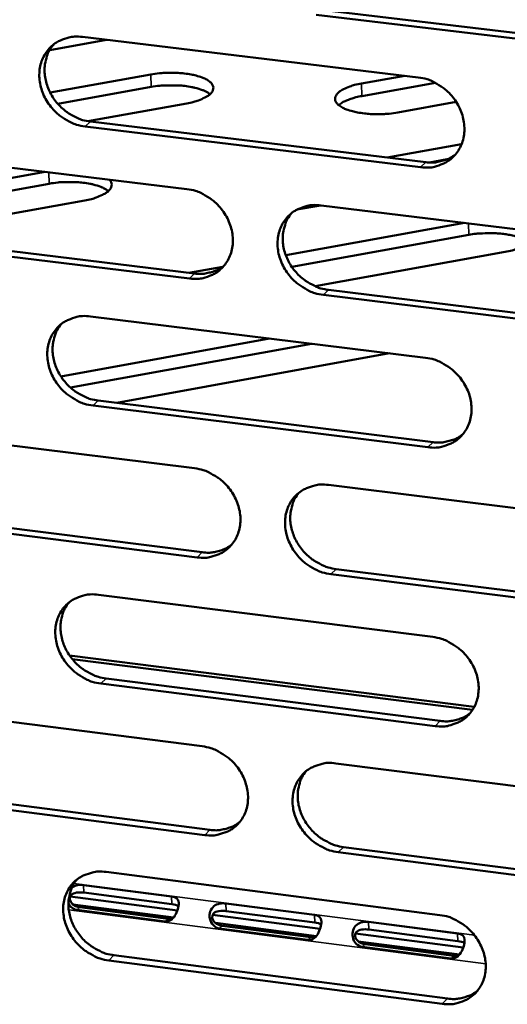
# Model space of a CAD drawing. Units: millimetres. Extents: x 65 to 5840, y 100 to 4100.
# Drawn here: x 5335 to 5365, y 2743 to 2804 of the extents above; entities that cross this region are included whole.
import ezdxf

# ---------------------------------------------------------------- set-up
doc = ezdxf.new("R2010")
doc.units = ezdxf.units.MM
doc.header["$LTSCALE"] = 20
doc.layers.add('Visible (ISO)', color=7, linetype='Continuous', lineweight=50)
doc.layers.add('Visible Narrow (ISO)', color=7, linetype='Continuous', lineweight=35)

msp = doc.modelspace()

# ---------------------------------------------------------------- linework, layer by layer
at = {"layer": 'Visible (ISO)'}
for p, q in [((5353.719, 2804.345), (5374.615, 2801.842)), ((5374.299, 2801.534), (5353.398, 2804.039)), ((5340.423, 2802.481), (5336.906, 2801.852)), ((5338.941, 2802.66), (5359.734, 2800.157)), ((5336.927, 2799.22), (5343.163, 2800.337)), ((5356.219, 2799.779), (5358.892, 2800.258)), ((5343.184, 2799.563), (5337.399, 2798.525)), ((5360.795, 2799.822), (5356.24, 2799.003)), ((5345.388, 2798.548), (5339.255, 2797.448)), ((5362.083, 2798.636), (5358.473, 2797.987)), ((5359.878, 2794.595), (5339.098, 2797.115)), ((5339.422, 2797.422), (5360.197, 2794.904)), ((5324.731, 2795.76), (5345.403, 2793.242)), ((5357.799, 2795.194), (5362.414, 2796.027)), ((5361.525, 2795.084), (5360.424, 2794.885)), ((5323.034, 2791.868), (5336.62, 2794.312)), ((5336.875, 2793.575), (5323.684, 2791.201)), ((5339.079, 2792.542), (5326.878, 2790.344)), ((5353.686, 2792.233), (5352.233, 2791.97)), ((5353.712, 2792.23), (5374.585, 2789.687)), ((5352.233, 2791.97), (5352.215, 2791.967)), ((5351.526, 2789.142), (5362.602, 2791.147)), ((5345.556, 2787.703), (5324.897, 2790.239)), ((5325.224, 2790.547), (5345.878, 2788.013)), ((5362.854, 2790.407), (5351.9, 2788.423)), ((5365.121, 2789.364), (5353.338, 2787.227)), ((5345.526, 2788.056), (5347.629, 2788.437)), ((5374.72, 2784.124), (5353.859, 2786.684)), ((5354.18, 2786.995), (5375.035, 2784.436)), ((5339.431, 2785.356), (5360.183, 2782.798)), ((5337.596, 2781.64), (5350.523, 2783.989)), ((5353.114, 2783.67), (5338.183, 2780.955)), ((5357.948, 2783.074), (5341.07, 2780.002)), ((5360.326, 2777.259), (5339.587, 2779.834)), ((5339.911, 2780.146), (5360.644, 2777.572)), ((5325.248, 2778.53), (5345.88, 2775.957)), ((5354.172, 2774.923), (5375.004, 2772.325)), ((5325.74, 2773.344), (5346.353, 2770.756)), ((5346.032, 2770.441), (5325.413, 2773.031)), ((5354.639, 2769.715), (5375.453, 2767.102)), ((5375.138, 2766.785), (5354.319, 2769.4)), ((5339.919, 2768.123), (5360.63, 2765.511)), ((5338.133, 2764.366), (5363.203, 2761.188)), ((5363.092, 2760.996), (5338.302, 2764.141)), ((5340.397, 2762.94), (5361.09, 2760.312)), ((5360.773, 2759.994), (5340.075, 2762.623)), ((5325.763, 2761.369), (5346.354, 2758.743)), ((5354.631, 2757.687), (5375.422, 2755.035)), ((5326.254, 2756.21), (5346.827, 2753.568)), ((5346.506, 2753.249), (5325.928, 2755.893)), ((5355.096, 2752.506), (5375.869, 2749.839)), ((5375.555, 2749.517), (5354.777, 2752.186)), ((5340.405, 2750.96), (5361.075, 2748.293)), ((5338.988, 2750.15), (5344.456, 2749.443)), ((5338.171, 2749.441), (5344.808, 2748.583)), ((5344.477, 2748.974), (5339.01, 2749.681)), ((5338.343, 2748.948), (5344.579, 2748.141)), ((5338.772, 2748.773), (5344.24, 2748.066)), ((5347.81, 2749.01), (5353.294, 2748.302)), ((5344.053, 2747.899), (5338.584, 2748.607)), ((5346.991, 2748.301), (5353.65, 2747.44)), ((5353.315, 2747.832), (5347.831, 2748.541)), ((5347.164, 2747.806), (5353.42, 2746.997)), ((5347.594, 2747.632), (5353.079, 2746.922)), ((5356.658, 2747.867), (5362.158, 2747.157)), ((5352.893, 2746.755), (5347.408, 2747.465)), ((5355.838, 2747.157), (5362.518, 2746.293)), ((5362.178, 2746.686), (5356.678, 2747.397)), ((5356.011, 2746.662), (5362.288, 2745.85)), ((5361.759, 2745.608), (5356.258, 2746.32)), ((5356.443, 2746.487), (5361.943, 2745.775)), ((5340.882, 2745.803), (5361.534, 2743.122)), ((5361.217, 2742.799), (5340.56, 2745.482))]:
    msp.add_line(p, q, dxfattribs=at)
at = {"layer": 'Visible (ISO)', "flags": 128}
for points in [[(5339.098, 2797.115, -0.035105), (5338.561, 2797.225, -0.055992), (5338.241, 2797.354, -0.015451), (5337.691, 2797.674, -0.034634), (5337.461, 2797.841, -0.033531), (5337.124, 2798.163, -0.033513), (5336.833, 2798.528, -0.034762), (5336.599, 2798.92, -0.034167), (5336.419, 2799.347, -0.037563), (5336.307, 2799.772, -0.036607), (5336.259, 2800.22, -0.041352), (5336.279, 2800.64, -0.040429), (5336.37, 2801.06, -0.044799), (5336.521, 2801.437, -0.044273), (5336.74, 2801.786, -0.046029), (5337.011, 2802.083, -0.046032), (5337.333, 2802.326, -0.044105), (5337.571, 2802.445, -0.021289), (5338.091, 2802.627, -0.063593), (5338.433, 2802.684, -0.043301), (5338.941, 2802.66)], [(5337.154, 2802.202, 0.038427), (5336.892, 2801.842, 0.060476), (5336.773, 2801.584, 0.01764), (5336.633, 2801.09, 0.038235), (5336.595, 2800.856, 0.034206), (5336.587, 2800.46, 0.035129), (5336.633, 2800.076, 0.031663), (5336.736, 2799.678, 0.032404), (5336.885, 2799.305, 0.030297), (5337.088, 2798.94, 0.030649), (5337.331, 2798.605, 0.030217), (5337.615, 2798.299, 0.030095), (5337.936, 2798.029, 0.031389), (5338.137, 2797.899, 0.012878), (5338.652, 2797.625, 0.051645), (5338.937, 2797.517, 0.031735), (5339.422, 2797.422)], [(5343.163, 2800.337, -0.014227), (5343.699, 2800.415, -0.025684), (5343.999, 2800.434, -0.003135), (5344.7, 2800.438, -0.013511), (5344.862, 2800.433, -0.016382), (5345.238, 2800.4, -0.014179), (5345.668, 2800.336, -0.023023), (5345.964, 2800.269, -0.017834), (5346.338, 2800.151, -0.039191), (5346.564, 2800.051, -0.033978), (5346.806, 2799.898, -0.07547), (5346.949, 2799.755, -0.088162), (5347.027, 2799.599, -0.110106), (5347.037, 2799.443, -0.102541), (5346.978, 2799.285, -0.061911), (5346.845, 2799.123, -0.057621), (5346.665, 2798.987, -0.024193), (5346.513, 2798.908, -0.009524), (5346.117, 2798.733, -0.037048), (5345.823, 2798.635, -0.025827), (5345.388, 2798.548)], [(5359.734, 2800.157, -0.035117), (5360.275, 2800.047, -0.055966), (5360.597, 2799.917, -0.015465), (5361.151, 2799.596, -0.034657), (5361.383, 2799.429, -0.033672), (5361.722, 2799.105, -0.033625), (5362.015, 2798.739, -0.034959), (5362.249, 2798.345, -0.034354), (5362.43, 2797.915, -0.03778), (5362.541, 2797.488, -0.036842), (5362.588, 2797.039, -0.041525), (5362.566, 2796.617, -0.040646), (5362.474, 2796.195, -0.044839), (5362.32, 2795.817, -0.044367), (5362.098, 2795.468, -0.04589), (5361.823, 2795.17, -0.045945), (5361.499, 2794.927, -0.043856), (5361.259, 2794.808, -0.021131), (5360.733, 2794.626, -0.063318), (5360.389, 2794.57, -0.043072), (5359.878, 2794.595)], [(5346.835, 2799.116, 0.025073), (5346.537, 2799.3, 0.048511), (5346.37, 2799.372, 0.009443), (5345.896, 2799.514, 0.023318), (5345.7, 2799.559, 0.014264), (5345.268, 2799.625, 0.016521), (5344.892, 2799.658, 0.013576), (5344.728, 2799.663, 0.00317), (5344.025, 2799.659, 0.025804), (5343.723, 2799.64, 0.014306), (5343.184, 2799.563)], [(5358.473, 2797.987, -0.014267), (5357.935, 2797.909, -0.025771), (5357.635, 2797.89, -0.003153), (5356.932, 2797.886, -0.013553), (5356.769, 2797.89, -0.016357), (5356.391, 2797.923, -0.01419), (5355.959, 2797.988, -0.02293), (5355.661, 2798.056, -0.017794), (5355.285, 2798.174, -0.038934), (5355.057, 2798.275, -0.033672), (5354.814, 2798.428, -0.074922), (5354.669, 2798.572, -0.087499), (5354.59, 2798.728, -0.11002), (5354.579, 2798.885, -0.102923), (5354.636, 2799.042, -0.06253), (5354.768, 2799.205, -0.05806), (5354.948, 2799.341, -0.024374), (5355.098, 2799.42, -0.009621), (5355.493, 2799.594, -0.037186), (5355.786, 2799.692, -0.025967), (5356.219, 2799.779)], [(5356.24, 2799.003, 0.018855), (5355.868, 2798.929, 0.029682), (5355.638, 2798.859, 0.005223), (5355.344, 2798.747, 0.00779), (5355.148, 2798.667, 0.044433), (5355.023, 2798.6, 0.023013), (5354.801, 2798.439)], [(5360.197, 2794.904, 0.032656), (5360.605, 2794.878, 0.051058), (5360.865, 2794.904, 0.013187), (5361.189, 2794.981, 0.013978), (5361.49, 2795.069, 0.054189), (5361.712, 2795.169, 0.033664), (5362.035, 2795.389)], [(5340.543, 2793.122, 0.025302), (5340.244, 2793.308, 0.048888), (5340.077, 2793.381, 0.009595), (5339.602, 2793.525, 0.023526), (5339.404, 2793.571, 0.014374), (5338.97, 2793.637, 0.016655), (5338.592, 2793.671, 0.01366), (5338.426, 2793.676, 0.003207), (5337.72, 2793.672, 0.025935), (5337.417, 2793.653, 0.014394), (5336.875, 2793.575)], [(5340.601, 2793.827, -0.099172), (5340.717, 2793.677, -0.13111), (5340.745, 2793.535, -0.064048), (5340.711, 2793.353, -0.089614), (5340.647, 2793.235, -0.048843), (5340.493, 2793.077, -0.049656), (5340.314, 2792.954, -0.021688), (5340.172, 2792.884, -0.008014), (5339.776, 2792.716, -0.034883), (5339.5, 2792.627, -0.023579), (5339.079, 2792.542)], [(5345.403, 2793.242, -0.035064), (5345.941, 2793.132, -0.055928), (5346.261, 2793.002, -0.01543), (5346.813, 2792.682, -0.034595), (5347.043, 2792.515, -0.033554), (5347.381, 2792.192, -0.033517), (5347.672, 2791.827, -0.034833), (5347.906, 2791.434, -0.034225), (5348.087, 2791.006, -0.03768), (5348.198, 2790.581, -0.036725), (5348.245, 2790.133, -0.041496), (5348.225, 2789.714, -0.040594), (5348.133, 2789.294, -0.044915), (5347.981, 2788.917, -0.044426), (5347.761, 2788.57, -0.04605), (5347.489, 2788.274, -0.046096), (5347.166, 2788.032, -0.044012), (5346.928, 2787.914, -0.02123), (5346.406, 2787.734, -0.063453), (5346.064, 2787.678, -0.043206), (5345.556, 2787.703)], [(5353.859, 2786.684, -0.035024), (5353.32, 2786.795, -0.055859), (5352.999, 2786.925, -0.01539), (5352.447, 2787.246, -0.034557), (5352.216, 2787.413, -0.033554), (5351.879, 2787.736, -0.03351), (5351.587, 2788.101, -0.034856), (5351.353, 2788.493, -0.03424), (5351.173, 2788.922, -0.037711), (5351.062, 2789.347, -0.036749), (5351.014, 2789.795, -0.041515), (5351.035, 2790.215, -0.040604), (5351.127, 2790.635, -0.044902), (5351.28, 2791.012, -0.044398), (5351.5, 2791.36, -0.046003), (5351.773, 2791.657, -0.046028), (5352.096, 2791.899, -0.04396), (5352.335, 2792.018, -0.021181), (5352.858, 2792.198, -0.063401), (5353.202, 2792.255, -0.04316), (5353.712, 2792.23)], [(5351.888, 2791.754, 0.038214), (5351.631, 2791.391, 0.0602), (5351.515, 2791.134, 0.017469), (5351.38, 2790.64, 0.038029), (5351.344, 2790.407, 0.034047), (5351.339, 2790.012, 0.034964), (5351.388, 2789.631, 0.031521), (5351.493, 2789.235, 0.032262), (5351.644, 2788.865, 0.030144), (5351.848, 2788.502, 0.030503), (5352.091, 2788.17, 0.030027), (5352.376, 2787.867, 0.029922), (5352.696, 2787.599, 0.031142), (5352.896, 2787.47, 0.012693), (5353.411, 2787.197, 0.051284), (5353.695, 2787.09, 0.031479), (5354.18, 2786.995)], [(5366.569, 2789.938, 0.023585), (5366.328, 2790.099, 0.045481), (5366.192, 2790.164, 0.008188), (5365.808, 2790.301, 0.022169), (5365.663, 2790.343, 0.013514), (5365.317, 2790.417, 0.015772), (5365.017, 2790.463, 0.011932), (5364.646, 2790.499, 0.012825), (5364.3, 2790.515, 0.011805), (5364.18, 2790.515, 0.00229), (5363.562, 2790.496, 0.022531), (5363.312, 2790.476, 0.012195), (5362.854, 2790.407)], [(5366.617, 2790.658, -0.099518), (5366.738, 2790.508, -0.130222), (5366.77, 2790.364, -0.063775), (5366.74, 2790.179, -0.090953), (5366.68, 2790.062, -0.050671), (5366.53, 2789.903, -0.050898), (5366.352, 2789.779, -0.022234), (5366.21, 2789.707, -0.008297), (5365.817, 2789.539, -0.035383), (5365.541, 2789.448, -0.024047), (5365.121, 2789.364)], [(5345.878, 2788.013, 0.032501), (5346.281, 2787.987, 0.050852), (5346.538, 2788.013, 0.013075), (5346.858, 2788.087, 0.013868), (5347.155, 2788.173, 0.054009), (5347.374, 2788.27, 0.033516), (5347.694, 2788.486)], [(5339.587, 2779.834, -0.034972), (5339.051, 2779.945, -0.055821), (5338.732, 2780.075, -0.015355), (5338.183, 2780.395, -0.034496), (5337.953, 2780.562, -0.033437), (5337.617, 2780.884, -0.033403), (5337.326, 2781.248, -0.034731), (5337.094, 2781.639, -0.034111), (5336.913, 2782.066, -0.037612), (5336.802, 2782.489, -0.036632), (5336.754, 2782.935, -0.041485), (5336.774, 2783.353, -0.040551), (5336.864, 2783.771, -0.044977), (5337.016, 2784.146, -0.044456), (5337.234, 2784.493, -0.046163), (5337.505, 2784.788, -0.046179), (5337.826, 2785.028, -0.044116), (5338.063, 2785.147, -0.02128), (5338.583, 2785.326, -0.063536), (5338.925, 2785.382, -0.043294), (5339.431, 2785.356)], [(5337.63, 2784.892, 0.038292), (5337.373, 2784.532, 0.060332), (5337.258, 2784.276, 0.017533), (5337.123, 2783.784, 0.038097), (5337.087, 2783.552, 0.03402), (5337.082, 2783.159, 0.034956), (5337.131, 2782.779, 0.031455), (5337.235, 2782.384, 0.032208), (5337.385, 2782.015, 0.030072), (5337.589, 2781.652, 0.030433), (5337.831, 2781.321, 0.029974), (5338.115, 2781.018, 0.029859), (5338.434, 2780.75, 0.031129), (5338.632, 2780.621, 0.012693), (5339.145, 2780.348, 0.051301), (5339.428, 2780.241, 0.031474), (5339.911, 2780.146)], [(5360.183, 2782.798, -0.034983), (5360.723, 2782.687, -0.055796), (5361.044, 2782.557, -0.015369), (5361.598, 2782.235, -0.034519), (5361.829, 2782.068, -0.033577), (5362.167, 2781.745, -0.033514), (5362.459, 2781.379, -0.034926), (5362.693, 2780.986, -0.034298), (5362.874, 2780.557, -0.037829), (5362.984, 2780.132, -0.036868), (5363.031, 2779.684, -0.041659), (5363.01, 2779.264, -0.040769), (5362.917, 2778.845, -0.045017), (5362.763, 2778.468, -0.044551), (5362.543, 2778.121, -0.046022), (5362.268, 2777.825, -0.046091), (5361.944, 2777.585, -0.043867), (5361.704, 2777.467, -0.021122), (5361.18, 2777.288, -0.063261), (5360.836, 2777.232, -0.043065), (5360.326, 2777.259)], [(5360.644, 2777.572, 0.033058), (5361.056, 2777.545, 0.051525), (5361.32, 2777.572, 0.013471), (5361.646, 2777.649, 0.014311), (5361.95, 2777.739, 0.054812), (5362.173, 2777.841, 0.034119), (5362.497, 2778.064)], [(5345.88, 2775.957, -0.034931), (5346.417, 2775.845, -0.055758), (5346.736, 2775.716, -0.015334), (5347.287, 2775.394, -0.034458), (5347.517, 2775.228, -0.03346), (5347.854, 2774.905, -0.033407), (5348.145, 2774.541, -0.034801), (5348.378, 2774.149, -0.034169), (5348.558, 2773.722, -0.037729), (5348.669, 2773.299, -0.036751), (5348.716, 2772.853, -0.04163), (5348.696, 2772.435, -0.040717), (5348.604, 2772.017, -0.045093), (5348.452, 2771.642, -0.04461), (5348.233, 2771.297, -0.046182), (5347.961, 2771.003, -0.046243), (5347.639, 2770.764, -0.044023), (5347.401, 2770.646, -0.021221), (5346.881, 2770.469, -0.063395), (5346.538, 2770.414, -0.043198), (5346.032, 2770.441)], [(5354.319, 2769.4, -0.034892), (5353.781, 2769.512, -0.055689), (5353.461, 2769.642, -0.015295), (5352.909, 2769.964, -0.03442), (5352.679, 2770.131, -0.03346), (5352.343, 2770.453, -0.0334), (5352.051, 2770.818, -0.034824), (5351.818, 2771.21, -0.034184), (5351.638, 2771.637, -0.03776), (5351.527, 2772.06, -0.036775), (5351.48, 2772.507, -0.041649), (5351.501, 2772.925, -0.040727), (5351.592, 2773.343, -0.04508), (5351.745, 2773.718, -0.044581), (5351.964, 2774.064, -0.046135), (5352.237, 2774.359, -0.046175), (5352.56, 2774.598, -0.04397), (5352.798, 2774.716, -0.021171), (5353.32, 2774.895, -0.063344), (5353.664, 2774.95, -0.043152), (5354.172, 2774.923)], [(5352.335, 2774.441, 0.03808), (5352.083, 2774.079, 0.060058), (5351.971, 2773.823, 0.017364), (5351.841, 2773.331, 0.037892), (5351.807, 2773.101, 0.033861), (5351.805, 2772.709, 0.034792), (5351.856, 2772.331, 0.031313), (5351.963, 2771.939, 0.032065), (5352.115, 2771.572, 0.029919), (5352.319, 2771.212, 0.030288), (5352.562, 2770.883, 0.029785), (5352.846, 2770.583, 0.029686), (5353.164, 2770.317, 0.030884), (5353.362, 2770.189, 0.012511), (5353.875, 2769.917, 0.050943), (5354.157, 2769.811, 0.031221), (5354.639, 2769.715)], [(5346.353, 2770.756, 0.0329), (5346.76, 2770.728, 0.051316), (5347.02, 2770.754, 0.013355), (5347.343, 2770.829, 0.014198), (5347.642, 2770.917, 0.054628), (5347.863, 2771.016, 0.033968), (5348.183, 2771.234)], [(5340.075, 2762.623, -0.034839), (5339.539, 2762.736, -0.055651), (5339.221, 2762.866, -0.015261), (5338.672, 2763.187, -0.034359), (5338.444, 2763.353, -0.033344), (5338.108, 2763.675, -0.033293), (5337.818, 2764.038, -0.034699), (5337.586, 2764.428, -0.034055), (5337.406, 2764.854, -0.037661), (5337.295, 2765.275, -0.036658), (5337.247, 2765.72, -0.041619), (5337.267, 2766.136, -0.040674), (5337.357, 2766.553, -0.045156), (5337.508, 2766.926, -0.04464), (5337.726, 2767.27, -0.046295), (5337.997, 2767.563, -0.046326), (5338.317, 2767.802, -0.044126), (5338.554, 2767.919, -0.02127), (5339.072, 2768.096, -0.063479), (5339.414, 2768.15, -0.043286), (5339.919, 2768.123)], [(5338.103, 2767.653, 0.038158), (5337.852, 2767.293, 0.06019), (5337.74, 2767.038, 0.017427), (5337.611, 2766.549, 0.037959), (5337.577, 2766.319, 0.033835), (5337.576, 2765.929, 0.034785), (5337.626, 2765.552, 0.031249), (5337.732, 2765.161, 0.032013), (5337.884, 2764.795, 0.02985), (5338.087, 2764.436, 0.030219), (5338.329, 2764.107, 0.029735), (5338.612, 2763.807, 0.029626), (5338.929, 2763.542, 0.030873), (5339.126, 2763.414, 0.012513), (5339.637, 2763.142, 0.050962), (5339.918, 2763.036, 0.031217), (5340.397, 2762.94)], [(5360.63, 2765.511, -0.034851), (5361.169, 2765.398, -0.055625), (5361.49, 2765.268, -0.015274), (5362.042, 2764.945, -0.034381), (5362.273, 2764.778, -0.033483), (5362.61, 2764.455, -0.033403), (5362.902, 2764.09, -0.034894), (5363.135, 2763.698, -0.034241), (5363.315, 2763.27, -0.037878), (5363.426, 2762.847, -0.036894), (5363.473, 2762.4, -0.041794), (5363.451, 2761.982, -0.040893), (5363.359, 2761.565, -0.045196), (5363.205, 2761.19, -0.044734), (5362.985, 2760.846, -0.046153), (5362.71, 2760.552, -0.046236), (5362.387, 2760.313, -0.043876), (5362.148, 2760.196, -0.021112), (5361.625, 2760.02, -0.063203), (5361.281, 2759.965, -0.043056), (5360.773, 2759.994)], [(5361.09, 2760.312, 0.033451), (5361.505, 2760.283, 0.051978), (5361.772, 2760.31, 0.013751), (5362.102, 2760.389, 0.014641), (5362.407, 2760.48, 0.055423), (5362.632, 2760.583, 0.034566), (5362.956, 2760.809)], [(5346.354, 2758.743, -0.034799), (5346.891, 2758.63, -0.055588), (5347.209, 2758.5, -0.01524), (5347.759, 2758.178, -0.034321), (5347.988, 2758.011, -0.033367), (5348.324, 2757.689, -0.033297), (5348.615, 2757.325, -0.034769), (5348.847, 2756.935, -0.034113), (5349.027, 2756.509, -0.037778), (5349.138, 2756.087, -0.036776), (5349.185, 2755.642, -0.041763), (5349.165, 2755.226, -0.04084), (5349.074, 2754.81, -0.045273), (5348.922, 2754.438, -0.044794), (5348.703, 2754.095, -0.046314), (5348.431, 2753.802, -0.046388), (5348.11, 2753.565, -0.044031), (5347.873, 2753.449, -0.02121), (5347.353, 2753.274, -0.063337), (5347.011, 2753.22, -0.043189), (5346.506, 2753.249)], [(5354.777, 2752.186, -0.03476), (5354.239, 2752.3, -0.055519), (5353.92, 2752.43, -0.015201), (5353.37, 2752.753, -0.034283), (5353.141, 2752.92, -0.033366), (5352.805, 2753.241, -0.03329), (5352.514, 2753.606, -0.034792), (5352.281, 2753.996, -0.034128), (5352.101, 2754.422, -0.037809), (5351.991, 2754.844, -0.0368), (5351.943, 2755.289, -0.041783), (5351.964, 2755.705, -0.04085), (5352.056, 2756.122, -0.04526), (5352.208, 2756.495, -0.044765), (5352.427, 2756.838, -0.046267), (5352.7, 2757.131, -0.04632), (5353.021, 2757.369, -0.043979), (5353.259, 2757.485, -0.021161), (5353.781, 2757.661, -0.063286), (5354.123, 2757.715, -0.043144), (5354.631, 2757.687)], [(5352.779, 2757.198, 0.037948), (5352.533, 2756.838, 0.059919), (5352.424, 2756.582, 0.01726), (5352.3, 2756.094, 0.037756), (5352.268, 2755.865, 0.033676), (5352.27, 2755.476, 0.034621), (5352.323, 2755.101, 0.031107), (5352.431, 2754.713, 0.03187), (5352.583, 2754.349, 0.029697), (5352.788, 2753.992, 0.030074), (5353.031, 2753.667, 0.029547), (5353.314, 2753.369, 0.029454), (5353.631, 2753.105, 0.03063), (5353.826, 2752.979, 0.012333), (5354.337, 2752.709, 0.050607), (5354.617, 2752.603, 0.030966), (5355.096, 2752.506)], [(5346.827, 2753.568, 0.03329), (5347.236, 2753.539, 0.051766), (5347.499, 2753.565, 0.013631), (5347.825, 2753.642, 0.014524), (5348.127, 2753.73, 0.055235), (5348.349, 2753.831, 0.034411), (5348.67, 2754.053)], [(5340.56, 2745.482, -0.034708), (5340.025, 2745.596, -0.055481), (5339.708, 2745.727, -0.015166), (5339.16, 2746.048, -0.034223), (5338.932, 2746.215, -0.033251), (5338.598, 2746.536, -0.033184), (5338.308, 2746.899, -0.034667), (5338.076, 2747.287, -0.034), (5337.896, 2747.712, -0.037709), (5337.786, 2748.132, -0.036683), (5337.738, 2748.576, -0.041752), (5337.758, 2748.99, -0.040796), (5337.848, 2749.404, -0.045335), (5337.999, 2749.775, -0.044824), (5338.216, 2750.117, -0.046427), (5338.486, 2750.409, -0.046472), (5338.806, 2750.645, -0.044135), (5339.042, 2750.761, -0.021259), (5339.56, 2750.935, -0.06342), (5339.901, 2750.989, -0.043277), (5340.405, 2750.96)], [(5338.576, 2750.484, 0.038026), (5338.33, 2750.125, 0.06005), (5338.222, 2749.871, 0.017324), (5338.098, 2749.385, 0.037823), (5338.066, 2749.157, 0.033651), (5338.067, 2748.769, 0.034615), (5338.12, 2748.395, 0.031045), (5338.228, 2748.008, 0.03182), (5338.38, 2747.645, 0.02963), (5338.584, 2747.289, 0.030008), (5338.825, 2746.964, 0.029499), (5339.107, 2746.666, 0.029397), (5339.423, 2746.403, 0.030621), (5339.618, 2746.277, 0.012336), (5340.126, 2746.006, 0.050628), (5340.405, 2745.9, 0.030964), (5340.882, 2745.803)], [(5361.075, 2748.293, -0.034719), (5361.614, 2748.18, -0.055456), (5361.934, 2748.049, -0.01518), (5362.485, 2747.725, -0.034245), (5362.715, 2747.559, -0.033389), (5363.051, 2747.236, -0.033293), (5363.343, 2746.871, -0.034862), (5363.575, 2746.481, -0.034185), (5363.755, 2746.054, -0.037927), (5363.865, 2745.632, -0.03692), (5363.912, 2745.187, -0.041928), (5363.891, 2744.771, -0.041017), (5363.799, 2744.355, -0.045376), (5363.645, 2743.983, -0.044918), (5363.425, 2743.64, -0.046284), (5363.151, 2743.348, -0.046381), (5362.829, 2743.112, -0.043884), (5362.59, 2742.996, -0.021101), (5362.068, 2742.822, -0.063144), (5361.725, 2742.769, -0.043046), (5361.217, 2742.799)], [(5361.534, 2743.122, 0.033836), (5361.952, 2743.092, 0.052417), (5362.222, 2743.119, 0.014025), (5362.555, 2743.198, 0.014968), (5362.862, 2743.29, 0.056023), (5363.088, 2743.395, 0.035006), (5363.413, 2743.625)]]:
    msp.add_lwpolyline(points, format="xyb", dxfattribs=at)
at = {"layer": 'Visible (ISO)'}
for points in [[(5338.275, 2749.999), (5338.483, 2750.153), (5338.765, 2750.179), (5338.988, 2750.15)], [(5338.584, 2748.607), (5338.377, 2748.634), (5338.169, 2748.796), (5338.061, 2749.028)], [(5344.878, 2748.852), (5344.784, 2748.916), (5344.64, 2748.953), (5344.477, 2748.974)], [(5344.24, 2748.066), (5344.336, 2748.053), (5344.431, 2748.059), (5344.518, 2748.08)], [(5353.719, 2747.708), (5353.625, 2747.773), (5353.479, 2747.811), (5353.315, 2747.832)], [(5353.079, 2746.922), (5353.176, 2746.909), (5353.272, 2746.915), (5353.361, 2746.937)], [(5362.587, 2746.561), (5362.492, 2746.626), (5362.345, 2746.665), (5362.178, 2746.686)], [(5361.943, 2745.775), (5362.042, 2745.762), (5362.139, 2745.768), (5362.229, 2745.79)]]:
    msp.add_open_spline(points, degree=3, dxfattribs=at)
for points, knots in [([(5339.01, 2749.681), (5338.719, 2749.718), (5338.376, 2749.694), (5338.227, 2749.527), (5338.095, 2749.38), (5338.133, 2749.135), (5338.311, 2748.974), (5338.43, 2748.867), (5338.602, 2748.795), (5338.772, 2748.773)], [-3.141593, -3.141593, -3.141593, -3.141593, -1.867035, -1.867035, -1.867035, -0.747251, -0.747251, -0.747251, 0, 0, 0, 0]), ([(5344.456, 2749.443), (5344.718, 2749.41), (5344.886, 2749.3), (5344.893, 2749.042), (5344.899, 2748.826), (5344.807, 2748.503), (5344.662, 2748.263), (5344.509, 2748.007), (5344.287, 2747.869), (5344.053, 2747.899)], [0, 0, 0, 0, 1.148783, 1.148783, 1.148783, 2.115326, 2.115326, 2.115326, 3.141593, 3.141593, 3.141593, 3.141593]), ([(5347.408, 2747.465), (5347.145, 2747.499), (5346.881, 2747.75), (5346.82, 2748.086), (5346.769, 2748.368), (5346.872, 2748.675), (5347.07, 2748.838), (5347.279, 2749.011), (5347.576, 2749.041), (5347.81, 2749.01)], [0, 0, 0, 0, 1.148783, 1.148783, 1.148783, 2.115326, 2.115326, 2.115326, 3.141593, 3.141593, 3.141593, 3.141593]), ([(5347.831, 2748.541), (5347.54, 2748.578), (5347.196, 2748.554), (5347.047, 2748.386), (5346.915, 2748.239), (5346.953, 2747.995), (5347.132, 2747.833), (5347.252, 2747.725), (5347.424, 2747.654), (5347.594, 2747.632)], [-3.141593, -3.141593, -3.141593, -3.141593, -1.867035, -1.867035, -1.867035, -0.747251, -0.747251, -0.747251, 0, 0, 0, 0]), ([(5353.294, 2748.302), (5353.557, 2748.268), (5353.727, 2748.158), (5353.734, 2747.9), (5353.741, 2747.683), (5353.649, 2747.36), (5353.504, 2747.119), (5353.351, 2746.863), (5353.128, 2746.725), (5352.893, 2746.755)], [0, 0, 0, 0, 1.148783, 1.148783, 1.148783, 2.115326, 2.115326, 2.115326, 3.141593, 3.141593, 3.141593, 3.141593]), ([(5356.258, 2746.32), (5355.995, 2746.354), (5355.729, 2746.605), (5355.668, 2746.941), (5355.617, 2747.224), (5355.72, 2747.531), (5355.917, 2747.695), (5356.126, 2747.869), (5356.423, 2747.898), (5356.658, 2747.867)], [0, 0, 0, 0, 1.148783, 1.148783, 1.148783, 2.115326, 2.115326, 2.115326, 3.141593, 3.141593, 3.141593, 3.141593]), ([(5356.678, 2747.397), (5356.387, 2747.435), (5356.043, 2747.411), (5355.893, 2747.243), (5355.762, 2747.095), (5355.8, 2746.85), (5355.98, 2746.689), (5356.099, 2746.581), (5356.272, 2746.509), (5356.443, 2746.487)], [-3.141593, -3.141593, -3.141593, -3.141593, -1.867035, -1.867035, -1.867035, -0.747251, -0.747251, -0.747251, 0, 0, 0, 0]), ([(5362.158, 2747.157), (5362.422, 2747.123), (5362.593, 2747.012), (5362.602, 2746.754), (5362.609, 2746.537), (5362.517, 2746.213), (5362.372, 2745.972), (5362.218, 2745.716), (5361.994, 2745.577), (5361.759, 2745.608)], [0, 0, 0, 0, 1.148783, 1.148783, 1.148783, 2.115326, 2.115326, 2.115326, 3.141593, 3.141593, 3.141593, 3.141593])]:
    msp.add_open_spline(points, degree=3, knots=knots, dxfattribs=at)
at = {"layer": 'Visible Narrow (ISO)'}
for p, q in [((5343.163, 2800.337), (5343.184, 2799.563)), ((5356.219, 2799.779), (5356.24, 2799.003)), ((5339.098, 2797.115), (5339.422, 2797.422)), ((5359.878, 2794.595), (5360.197, 2794.904)), ((5336.854, 2794.283), (5336.875, 2793.575)), ((5362.836, 2791.118), (5362.854, 2790.407)), ((5345.556, 2787.703), (5345.878, 2788.013)), ((5353.859, 2786.684), (5354.18, 2786.995)), ((5339.587, 2779.834), (5339.911, 2780.146)), ((5360.326, 2777.259), (5360.644, 2777.572)), ((5346.032, 2770.441), (5346.353, 2770.756)), ((5354.319, 2769.4), (5354.639, 2769.715)), ((5340.075, 2762.623), (5340.397, 2762.94)), ((5360.773, 2759.994), (5361.09, 2760.312)), ((5346.506, 2753.249), (5346.827, 2753.568)), ((5354.777, 2752.186), (5355.096, 2752.506)), ((5338.407, 2750.247), (5363.216, 2747.042)), ((5338.988, 2750.15), (5339.01, 2749.681)), ((5344.456, 2749.443), (5344.477, 2748.974)), ((5338.584, 2748.607), (5338.772, 2748.773)), ((5347.81, 2749.01), (5347.831, 2748.541)), ((5363.908, 2745.282), (5338.082, 2748.625)), ((5353.294, 2748.302), (5353.315, 2747.832)), ((5344.053, 2747.899), (5344.24, 2748.066)), ((5347.408, 2747.465), (5347.594, 2747.632)), ((5356.658, 2747.867), (5356.678, 2747.397)), ((5352.893, 2746.755), (5353.079, 2746.922)), ((5362.158, 2747.157), (5362.178, 2746.686)), ((5356.258, 2746.32), (5356.443, 2746.487)), ((5340.56, 2745.482), (5340.882, 2745.803)), ((5361.759, 2745.608), (5361.943, 2745.775)), ((5361.217, 2742.799), (5361.534, 2743.122))]:
    msp.add_line(p, q, dxfattribs=at)

doc.saveas('drawing.dxf')
